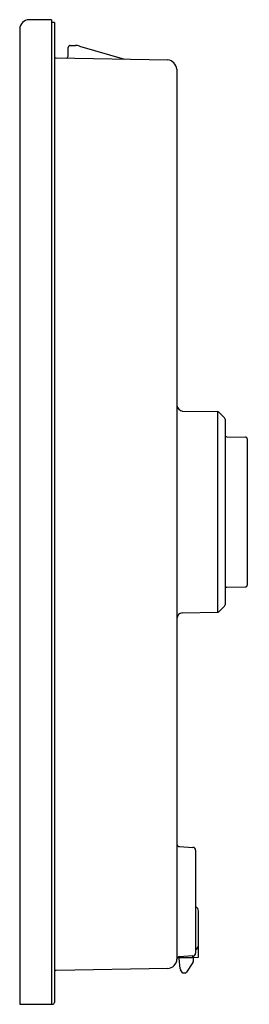
# Model space of a CAD drawing. Units: inches. Extents: x 3329.61 to 3330.83, y 351.01 to 356.28.
import ezdxf

# ---------------------------------------------------------------- set-up
doc = ezdxf.new("R2010")
doc.units = ezdxf.units.IN
doc.header["$LTSCALE"] = 0.64311
doc.header["$MEASUREMENT"] = 0
doc.layers.get('0').update_dxf_attribs({"color": 255, "linetype": 'CONTINUOUS'})
doc.layers.get('Defpoints').update_dxf_attribs({"linetype": 'CONTINUOUS'})
doc.styles.get("Standard").update_dxf_attribs({"font": 'txt', "width": 0.8})

msp = doc.modelspace()

# ---------------------------------------------------------------- linework, layer by layer
for p, q in [((3329.7772, 356.2758), (3329.6572, 356.2758)), ((3329.7772, 356.2758), (3329.7772, 351.0138)), ((3329.7922, 356.2605), (3329.7772, 356.2608)), ((3329.7922, 356.2605), (3329.7922, 351.0238)), ((3329.6072, 356.2258), (3329.6072, 351.0138)), ((3329.876, 356.1378), (3329.896, 356.1378)), ((3329.896, 356.1378), (3329.9055, 356.1378)), ((3329.9264, 356.1348), (3330.1662, 356.0653)), ((3329.8652, 356.0805), (3329.866, 356.128)), ((3329.802, 356.0716), (3330.397, 356.0612)), ((3330.4462, 356.0112), (3330.4462, 351.2552)), ((3330.4756, 354.1843), (3330.663, 354.181)), ((3330.663, 354.181), (3330.663, 353.1086)), ((3330.6699, 354.1781), (3330.7002, 354.1477)), ((3330.7032, 354.1406), (3330.7032, 353.1489)), ((3330.713, 354.0471), (3330.8113, 354.0454)), ((3330.8212, 354.0354), (3330.8212, 353.2542)), ((3330.713, 353.2425), (3330.8113, 353.2442)), ((3330.6699, 353.1115), (3330.7002, 353.1419)), ((3330.4756, 353.1053), (3330.663, 353.1086)), ((3330.4604, 351.8563), (3330.5319, 351.8525)), ((3330.5462, 351.8376), (3330.5462, 351.287)), ((3330.561, 351.2652), (3330.561, 351.5109)), ((3330.4586, 351.2612), (3330.4492, 351.2617)), ((3330.4513, 351.2639), (3330.5271, 351.264)), ((3330.4642, 351.2032), (3330.4586, 351.2612)), ((3330.5319, 351.272), (3330.4604, 351.2683)), ((3330.5334, 351.2722), (3330.5334, 351.2422)), ((3330.5334, 351.2647), (3330.561, 351.2652)), ((3330.397, 351.2053), (3329.802, 351.195)), ((3330.4782, 351.1805), (3330.4659, 351.1987)), ((3330.5317, 351.2368), (3330.4971, 351.1849)), ((3330.4842, 351.1802), (3330.4782, 351.1805)), ((3330.4895, 351.1805), (3330.4842, 351.1802)), ((3329.6072, 351.0138), (3329.7822, 351.0138))]:
    msp.add_line(p, q)
for centre, radius, start, end in [((3329.6588, 356.2242), 0.0516, 91.7968, 178.2032), ((3329.876, 356.1278), 0.01, 90, 179), ((3329.9055, 356.0628), 0.075, 73.8219, 90), ((3329.8022, 356.0816), 0.01, 179.7999, 268.7909), ((3329.855, 356.0807), 0.0101, 275.5669, 358.7006), ((3330.3884, 356.0036), 0.0582, 7.5059, 81.4944), ((3330.4825, 354.2206), 0.037, 190.6981, 259.3184), ((3330.6628, 354.171), 0.01, 45, 89), ((3330.6911, 354.1398), 0.0121, 4.0108, 40.9892), ((3330.713, 354.0569), 0.00981, 178.9371, 270.0966), ((3330.8106, 354.0349), 0.0106, 2.9301, 86.0698), ((3330.713, 353.2326), 0.00981, 89.9034, 181.0629), ((3330.8106, 353.2547), 0.0106, 273.9302, 357.0699), ((3330.6911, 353.1498), 0.0121, 319.0108, 355.9892), ((3330.4764, 353.0751), 0.0302, 91.368, 178.6155), ((3330.6628, 353.1186), 0.01, 271, 315), ((3330.4767, 353.0743), 0.0311, 190.6118, 190.7434), ((3330.4611, 351.8713), 0.015, 182.7782, 267.1387), ((3330.5307, 351.8372), 0.0154, 1.4993, 85.5007), ((3330.5334, 351.5109), 0.0275, 359.9888, 62.4528), ((3330.5257, 351.3345), 0.0356, 305.1449, 352.4268), ((3330.395, 351.2565), 0.0512, 272.2869, 358.6133), ((3330.4629, 351.2513), 0.0172, 98.3814, 166.6292), ((3330.5236, 351.2731), 0.0098, 290.7177, 354.566), ((3330.5236, 351.2422), 0.00984, 326.3099, 0), ((3330.5306, 351.2875), 0.0156, 274.9242, 358.0758), ((3329.8038, 351.1833), 0.0118, 99.0738, 171.9301), ((3330.474, 351.2042), 0.00984, 185.5505, 214.1292), ((3330.4889, 351.1903), 0.00984, 272.9982, 326.3099), ((3329.7816, 351.0243), 0.0106, 273.0444, 356.9556)]:
    msp.add_arc(centre, radius, start, end)

# ---------------------------------------------------------------- texts
at = {"layer": 'Defpoints'}
for tag, p, s in [('TRADENAME', (3330.8222, 353.6461), 'DTV+'), ('MODELNUMBER', (3330.8222, 353.6478), 'K-99693-P'), ('PRODUCT', (3330.8222, 353.6445), 'DIGITAL INTERFACE')]:
    msp.add_attdef(tag, p, s, height=0.001, dxfattribs=at)

doc.saveas('drawing.dxf')
